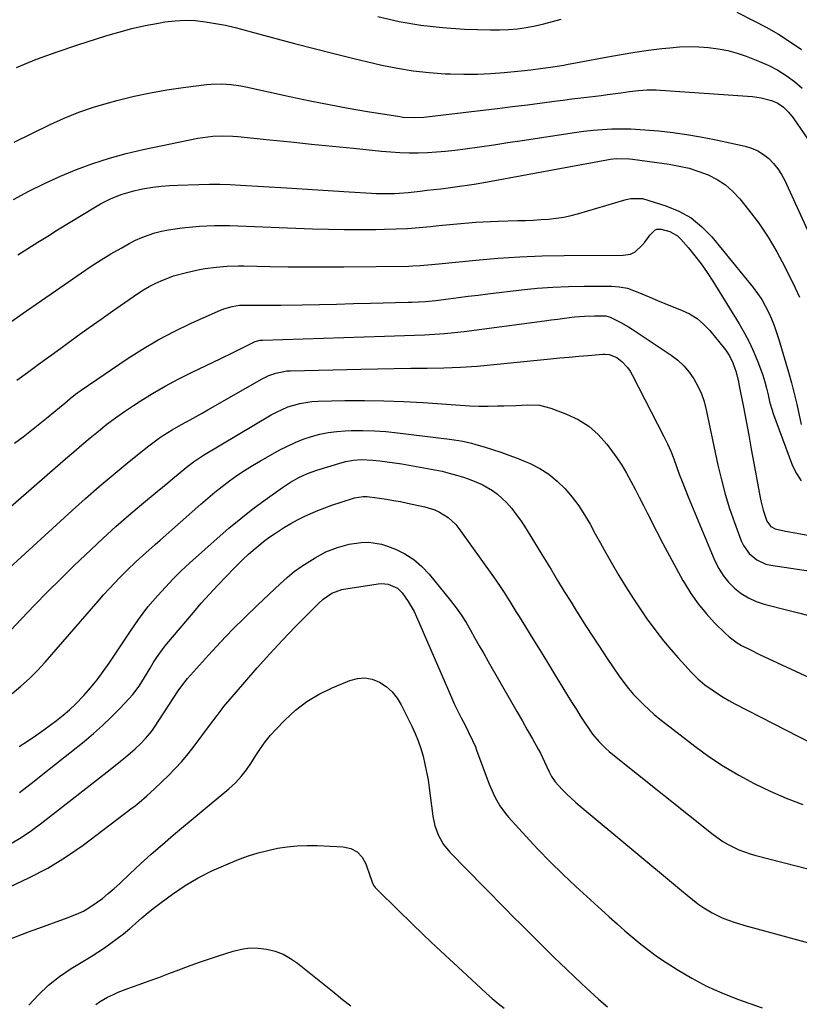
# Model space of a CAD drawing. Units: inches. Extents: x 1846639 to 1851947, y 442343 to 447668.
# Drawn here: x 1848326 to 1848620, y 446964 to 447335 of the extents above; entities that cross this region are included whole.
import ezdxf

# ---------------------------------------------------------------- set-up
doc = ezdxf.new("R2010")
doc.units = ezdxf.units.IN
doc.header["$MEASUREMENT"] = 0
doc.layers.add('7', color=7, linetype='Continuous')
doc.layers.add('8', color=7, linetype='Continuous')

msp = doc.modelspace()

# ---------------------------------------------------------------- linework, layer by layer
at = {"layer": '7', "color": 18}
for points in [[(1848595.95, 447337.88, 1902), (1848602.39, 447334.72, 1902), (1848607.05, 447332.28, 1902), (1848611.62, 447329.67, 1902), (1848616.04, 447326.83, 1902), (1848620.37, 447323.83, 1902)], [(1848324.71, 447317.09, 1904), (1848332.34, 447320.19, 1904), (1848340.07, 447323.02, 1904), (1848347.88, 447325.66, 1904), (1848358.36, 447329.01, 1904), (1848363.26, 447330.46, 1904), (1848368.19, 447331.77, 1904), (1848373.17, 447332.88, 1904), (1848378.19, 447333.85, 1904), (1848380.67, 447334.27, 1904), (1848384.47, 447334.73, 1904), (1848388.27, 447334.94, 1904), (1848392.07, 447334.77, 1904), (1848395.87, 447334.35, 1904), (1848399.74, 447333.72, 1904), (1848403.46, 447333.02, 1904), (1848407.14, 447332.13, 1904), (1848410.81, 447331.14, 1904), (1848412.64, 447330.65, 1904), (1848414.47, 447330.16, 1904), (1848429.45, 447326.15, 1904), (1848436.86, 447324.21, 1904), (1848444.28, 447322.32, 1904), (1848451.72, 447320.5, 1904), (1848459.17, 447318.73, 1904), (1848462.3, 447318.01, 1904), (1848468.22, 447316.81, 1904), (1848474.17, 447315.83, 1904), (1848480.17, 447315.19, 1904), (1848486.2, 447314.76, 1904), (1848488.2, 447314.68, 1904), (1848493.25, 447314.57, 1904), (1848498.29, 447314.6, 1904), (1848503.32, 447314.85, 1904), (1848508.35, 447315.24, 1904), (1848514.75, 447315.87, 1904), (1848518.4, 447316.25, 1904), (1848522.05, 447316.69, 1904), (1848526.72, 447317.32, 1904), (1848530.86, 447318.03, 1904), (1848531.89, 447318.22, 1904), (1848547.37, 447321.16, 1904), (1848552.46, 447322.06, 1904), (1848557.56, 447322.89, 1904), (1848562.67, 447323.6, 1904), (1848567.8, 447324.23, 1904), (1848570.78, 447324.56, 1904), (1848574.43, 447324.85, 1904), (1848578.07, 447324.99, 1904), (1848581.72, 447324.9, 1904), (1848585.37, 447324.65, 1904), (1848588.99, 447324.14, 1904), (1848592.56, 447323.45, 1904), (1848596.06, 447322.47, 1904), (1848599.52, 447321.31, 1904), (1848604.52, 447319.4, 1904), (1848608.02, 447317.87, 1904), (1848611.4, 447316.14, 1904), (1848614.61, 447314.09, 1904), (1848617.7, 447311.84, 1904), (1848620.58, 447309.32, 1904)], [(1848460.78, 447336.25, 1902), (1848468.86, 447334.45, 1902), (1848476.98, 447333.01, 1902), (1848485.18, 447332.11, 1902), (1848493.44, 447331.57, 1902), (1848503.24, 447331.26, 1902), (1848506.62, 447331.25, 1902), (1848510, 447331.38, 1902), (1848513.35, 447331.72, 1902), (1848516.7, 447332.19, 1902), (1848520.03, 447332.82, 1902), (1848523.34, 447333.54, 1902), (1848526.62, 447334.38, 1902), (1848529.88, 447335.29, 1902)], [(1848323.9, 447288.98, 1906), (1848337.42, 447295.58, 1906), (1848342.78, 447298, 1906), (1848348.21, 447300.22, 1906), (1848353.77, 447302.12, 1906), (1848359.4, 447303.81, 1906), (1848363.05, 447304.8, 1906), (1848369.12, 447306.29, 1906), (1848375.21, 447307.62, 1906), (1848381.36, 447308.69, 1906), (1848387.55, 447309.6, 1906), (1848396.25, 447310.68, 1906), (1848398.1, 447310.86, 1906), (1848401.83, 447310.95, 1906), (1848405.55, 447310.68, 1906), (1848409.25, 447310.14, 1906), (1848411.09, 447309.78, 1906), (1848428.18, 447306.04, 1906), (1848435.33, 447304.54, 1906), (1848442.5, 447303.12, 1906), (1848449.68, 447301.81, 1906), (1848456.89, 447300.59, 1906), (1848469.08, 447298.61, 1906), (1848470.2, 447298.46, 1906), (1848474.71, 447298.24, 1906), (1848478.1, 447298.46, 1906), (1848500.33, 447301.03, 1906), (1848505.93, 447301.69, 1906), (1848511.53, 447302.37, 1906), (1848517.13, 447303.08, 1906), (1848522.72, 447303.81, 1906), (1848527.19, 447304.4, 1906), (1848530.55, 447304.83, 1906), (1848533.9, 447305.26, 1906), (1848537.26, 447305.68, 1906), (1848540.62, 447306.09, 1906), (1848544.86, 447306.6, 1906), (1848547.34, 447306.92, 1906), (1848552.29, 447307.59, 1906), (1848555.59, 447308.03, 1906), (1848558.91, 447308.39, 1906), (1848562.25, 447308.63, 1906), (1848565.59, 447308.64, 1906), (1848567.26, 447308.56, 1906), (1848601.92, 447306.15, 1906), (1848605.2, 447305.72, 1906), (1848609.02, 447304.67, 1906), (1848611.43, 447303.61, 1906), (1848613.6, 447302.12, 1906), (1848615.5, 447300.28, 1906), (1848617.15, 447298.2, 1906), (1848622.99, 447289.77, 1906)], [(1848323.68, 447267.4, 1908), (1848329.47, 447270.52, 1908), (1848335.33, 447273.47, 1908), (1848341.32, 447276.18, 1908), (1848347.38, 447278.72, 1908), (1848353.55, 447280.98, 1908), (1848359.78, 447283.01, 1908), (1848366.11, 447284.72, 1908), (1848372.51, 447286.21, 1908), (1848393.04, 447290.44, 1908), (1848394.9, 447290.78, 1908), (1848398.64, 447291.24, 1908), (1848402.41, 447291.41, 1908), (1848406.18, 447291.3, 1908), (1848408.06, 447291.15, 1908), (1848420.1, 447289.92, 1908), (1848428, 447289.1, 1908), (1848435.9, 447288.29, 1908), (1848443.81, 447287.48, 1908), (1848451.71, 447286.67, 1908), (1848462.26, 447285.58, 1908), (1848465.7, 447285.29, 1908), (1848469.14, 447285.08, 1908), (1848472.58, 447284.99, 1908), (1848476.02, 447284.98, 1908), (1848479.47, 447285.1, 1908), (1848482.91, 447285.3, 1908), (1848486.34, 447285.61, 1908), (1848489.76, 447286.01, 1908), (1848493.68, 447286.53, 1908), (1848499.06, 447287.26, 1908), (1848504.43, 447288.02, 1908), (1848509.8, 447288.81, 1908), (1848515.17, 447289.62, 1908), (1848534.88, 447292.67, 1908), (1848538.39, 447293.14, 1908), (1848541.91, 447293.53, 1908), (1848545.44, 447293.79, 1908), (1848548.98, 447293.96, 1908), (1848552.52, 447294, 1908), (1848556.06, 447293.96, 1908), (1848559.6, 447293.78, 1908), (1848563.14, 447293.52, 1908), (1848566.63, 447293.2, 1908), (1848571.89, 447292.62, 1908), (1848577.14, 447291.9, 1908), (1848582.35, 447291, 1908), (1848587.54, 447289.97, 1908), (1848599.07, 447287.47, 1908), (1848601.53, 447286.72, 1908), (1848603.86, 447285.74, 1908), (1848606.01, 447284.4, 1908), (1848608.03, 447282.82, 1908), (1848609.83, 447280.96, 1908), (1848611.46, 447278.98, 1908), (1848612.84, 447276.81, 1908), (1848614.05, 447274.52, 1908), (1848622.58, 447255.78, 1908)], [(1848319.31, 447218.95, 1912), (1848328.58, 447225.45, 1912), (1848337.87, 447231.92, 1912), (1848349.26, 447239.81, 1912), (1848352.9, 447242.26, 1912), (1848356.59, 447244.63, 1912), (1848360.34, 447246.9, 1912), (1848364.14, 447249.1, 1912), (1848367.22, 447250.83, 1912), (1848369.55, 447252.02, 1912), (1848371.92, 447253.1, 1912), (1848374.36, 447254.01, 1912), (1848376.85, 447254.8, 1912), (1848379.39, 447255.44, 1912), (1848381.95, 447255.99, 1912), (1848384.53, 447256.4, 1912), (1848387.13, 447256.71, 1912), (1848393.62, 447257.33, 1912), (1848396.46, 447257.53, 1912), (1848399.3, 447257.63, 1912), (1848402.15, 447257.63, 1912), (1848404.99, 447257.55, 1912), (1848436.23, 447256.38, 1912), (1848442.2, 447256.2, 1912), (1848448.16, 447256.09, 1912), (1848454.13, 447256.08, 1912), (1848460.09, 447256.13, 1912), (1848463.34, 447256.19, 1912), (1848467.68, 447256.32, 1912), (1848472.02, 447256.53, 1912), (1848476.35, 447256.84, 1912), (1848480.68, 447257.23, 1912), (1848483.75, 447257.55, 1912), (1848486.54, 447257.83, 1912), (1848489.33, 447258.1, 1912), (1848492.12, 447258.36, 1912), (1848494.91, 447258.6, 1912), (1848497.7, 447258.82, 1912), (1848500.49, 447259, 1912), (1848503.29, 447259.13, 1912), (1848506.09, 447259.24, 1912), (1848513.56, 447259.44, 1912), (1848516.46, 447259.54, 1912), (1848519.35, 447259.67, 1912), (1848522.24, 447259.84, 1912), (1848525.13, 447260.04, 1912), (1848528, 447260.35, 1912), (1848530.85, 447260.78, 1912), (1848533.66, 447261.39, 1912), (1848536.46, 447262.12, 1912), (1848553.45, 447267.12, 1912), (1848554.32, 447267.36, 1912), (1848556.07, 447267.78, 1912), (1848560.46, 447267.74, 1912), (1848569.19, 447265.02, 1912), (1848574.15, 447262.98, 1912), (1848578.75, 447260.43, 1912), (1848582.84, 447257.11, 1912), (1848586.58, 447253.28, 1912), (1848602.17, 447234.2, 1912), (1848603.81, 447232.02, 1912), (1848605.34, 447229.77, 1912), (1848606.69, 447227.4, 1912), (1848607.93, 447224.96, 1912), (1848609.01, 447222.45, 1912), (1848610.03, 447219.9, 1912), (1848610.93, 447217.32, 1912), (1848611.76, 447214.71, 1912), (1848615.4, 447202.33, 1912), (1848616.52, 447198.33, 1912), (1848617.58, 447194.32, 1912), (1848618.53, 447190.28, 1912), (1848619.42, 447186.23, 1912), (1848620.15, 447182.66, 1912)], [(1848324.89, 447199.36, 1914), (1848328.88, 447202.3, 1914), (1848332.89, 447205.23, 1914), (1848336.89, 447208.16, 1914), (1848340.9, 447211.08, 1914), (1848347.7, 447216.02, 1914), (1848352.14, 447219.21, 1914), (1848356.6, 447222.38, 1914), (1848361.09, 447225.52, 1914), (1848365.6, 447228.62, 1914), (1848370.5, 447231.96, 1914), (1848372.6, 447233.31, 1914), (1848374.75, 447234.59, 1914), (1848376.97, 447235.74, 1914), (1848379.23, 447236.82, 1914), (1848383.9, 447238.6, 1914), (1848388.73, 447239.9, 1914), (1848393.73, 447240.98, 1914), (1848395.79, 447241.37, 1914), (1848399.93, 447241.96, 1914), (1848404.12, 447242.27, 1914), (1848408.31, 447242.37, 1914), (1848410.41, 447242.36, 1914), (1848420.14, 447242.19, 1914), (1848427.1, 447242.09, 1914), (1848434.06, 447242.03, 1914), (1848441.03, 447242.04, 1914), (1848447.99, 447242.08, 1914), (1848472.53, 447242.32, 1914), (1848473.95, 447242.36, 1914), (1848476.78, 447242.5, 1914), (1848481.02, 447242.88, 1914), (1848483.84, 447243.16, 1914), (1848497.66, 447244.56, 1914), (1848505.99, 447245.28, 1914), (1848514.32, 447245.84, 1914), (1848522.67, 447246.16, 1914), (1848531.03, 447246.33, 1914), (1848553.19, 447246.44, 1914), (1848555.9, 447246.79, 1914), (1848557.71, 447247.67, 1914), (1848560.26, 447250.06, 1914), (1848561.38, 447251.3, 1914), (1848563.3, 447254.05, 1914), (1848565.17, 447255.86, 1914), (1848565.89, 447256.19, 1914), (1848567.51, 447256.25, 1914), (1848570.81, 447255.36, 1914), (1848573.67, 447253.67, 1914), (1848574.91, 447252.5, 1914), (1848577.73, 447249.24, 1914), (1848580.22, 447246.22, 1914), (1848582.6, 447243.14, 1914), (1848584.83, 447239.94, 1914), (1848586.95, 447236.67, 1914), (1848596.88, 447220.54, 1914), (1848598.87, 447217.09, 1914), (1848600.72, 447213.58, 1914), (1848602.37, 447209.96, 1914), (1848603.87, 447206.28, 1914), (1848604.88, 447203.61, 1914), (1848605.73, 447201.2, 1914), (1848606.5, 447198.76, 1914), (1848607.16, 447196.3, 1914), (1848607.75, 447193.81, 1914), (1848608.34, 447191.33, 1914), (1848609, 447188.86, 1914), (1848609.77, 447186.43, 1914), (1848610.61, 447184.02, 1914), (1848616.95, 447167.13, 1914), (1848618.4, 447164.15, 1914), (1848620.15, 447161.41, 1914)], [(1848324, 447175.62, 1916), (1848327.23, 447178.04, 1916), (1848330.43, 447180.51, 1916), (1848333.58, 447183.02, 1916), (1848336.71, 447185.57, 1916), (1848340.9, 447189.06, 1916), (1848342.92, 447190.73, 1916), (1848344.93, 447192.4, 1916), (1848346.99, 447194.02, 1916), (1848349.11, 447195.54, 1916), (1848366.47, 447207.34, 1916), (1848372.22, 447211.04, 1916), (1848378.09, 447214.54, 1916), (1848384.14, 447217.72, 1916), (1848390.29, 447220.71, 1916), (1848400.64, 447225.39, 1916), (1848402.82, 447226.25, 1916), (1848405.98, 447227.13, 1916), (1848408.75, 447227.56, 1916), (1848411.57, 447227.64, 1916), (1848414.85, 447227.59, 1916), (1848417.2, 447227.57, 1916), (1848421.9, 447227.59, 1916), (1848424.24, 447227.62, 1916), (1848432.39, 447227.77, 1916), (1848438.82, 447227.89, 1916), (1848445.24, 447228.03, 1916), (1848451.66, 447228.19, 1916), (1848458.08, 447228.36, 1916), (1848472.29, 447228.75, 1916), (1848473.58, 447228.79, 1916), (1848476.17, 447228.9, 1916), (1848478.75, 447229.04, 1916), (1848481.33, 447229.26, 1916), (1848482.62, 447229.41, 1916), (1848487.46, 447230.02, 1916), (1848491.16, 447230.49, 1916), (1848494.87, 447230.94, 1916), (1848498.57, 447231.4, 1916), (1848502.28, 447231.84, 1916), (1848514.97, 447233.34, 1916), (1848520.83, 447233.94, 1916), (1848526.7, 447234.39, 1916), (1848532.58, 447234.64, 1916), (1848538.47, 447234.75, 1916), (1848547.43, 447234.76, 1916), (1848548.85, 447234.72, 1916), (1848551.66, 447234.47, 1916), (1848554.83, 447233.95, 1916), (1848558.67, 447232.55, 1916), (1848563.29, 447230.58, 1916), (1848566.08, 447229.41, 1916), (1848568.88, 447228.26, 1916), (1848571.69, 447227.13, 1916), (1848575.19, 447225.75, 1916), (1848578.19, 447224.3, 1916), (1848580.99, 447222.58, 1916), (1848583.49, 447220.44, 1916), (1848585.79, 447218.02, 1916), (1848591.66, 447210.8, 1916), (1848593.28, 447208.47, 1916), (1848594.54, 447205.92, 1916), (1848595.79, 447202.36, 1916), (1848596.57, 447198.74, 1916), (1848596.75, 447197.83, 1916), (1848598.45, 447189.13, 1916), (1848599.46, 447183.87, 1916), (1848600.46, 447178.6, 1916), (1848601.43, 447173.33, 1916), (1848602.4, 447168.06, 1916), (1848604.61, 447155.77, 1916), (1848604.99, 447153.94, 1916), (1848605.95, 447150.34, 1916), (1848607.34, 447146.26, 1916), (1848608.77, 447144.21, 1916), (1848610.44, 447143.31, 1916), (1848614.27, 447142.55, 1916), (1848618.76, 447141.72, 1916), (1848623.26, 447140.89, 1916)], [(1848318.6, 447148.31, 1918), (1848343.22, 447169.71, 1918), (1848346.3, 447172.37, 1918), (1848349.4, 447175.01, 1918), (1848352.52, 447177.62, 1918), (1848355.65, 447180.21, 1918), (1848358.84, 447182.73, 1918), (1848362.08, 447185.19, 1918), (1848365.4, 447187.53, 1918), (1848368.78, 447189.79, 1918), (1848371.29, 447191.42, 1918), (1848376.01, 447194.35, 1918), (1848380.8, 447197.15, 1918), (1848385.7, 447199.76, 1918), (1848390.68, 447202.24, 1918), (1848401.72, 447207.49, 1918), (1848406.05, 447209.59, 1918), (1848410.35, 447211.74, 1918), (1848414.66, 447213.87, 1918), (1848416.46, 447214.37, 1918), (1848416.92, 447214.43, 1918), (1848417.39, 447214.46, 1918), (1848463.29, 447215.9, 1918), (1848467.06, 447216.02, 1918), (1848470.83, 447216.15, 1918), (1848474.6, 447216.29, 1918), (1848478.37, 447216.44, 1918), (1848482.13, 447216.65, 1918), (1848485.89, 447216.92, 1918), (1848489.64, 447217.3, 1918), (1848493.38, 447217.74, 1918), (1848523.58, 447221.73, 1918), (1848526.09, 447222.05, 1918), (1848528.6, 447222.38, 1918), (1848531.1, 447222.69, 1918), (1848534.88, 447223.17, 1918), (1848538.63, 447223.51, 1918), (1848542.4, 447223.63, 1918), (1848546.6, 447223.53, 1918), (1848548.31, 447223.06, 1918), (1848552.36, 447221.12, 1918), (1848555.22, 447219.5, 1918), (1848556.61, 447218.61, 1918), (1848571.23, 447208.76, 1918), (1848573.71, 447206.85, 1918), (1848576.01, 447204.75, 1918), (1848578.01, 447202.38, 1918), (1848579.83, 447199.83, 1918), (1848581.34, 447197.07, 1918), (1848582.66, 447194.23, 1918), (1848583.67, 447191.27, 1918), (1848584.48, 447188.23, 1918), (1848588.88, 447167.35, 1918), (1848590.16, 447161.87, 1918), (1848591.59, 447156.44, 1918), (1848593.27, 447151.07, 1918), (1848595.1, 447145.75, 1918), (1848597.66, 447138.8, 1918), (1848598.46, 447137.08, 1918), (1848600.62, 447134.04, 1918), (1848603.55, 447131.64, 1918), (1848606.95, 447130.12, 1918), (1848608.8, 447129.69, 1918), (1848627.19, 447126.91, 1918)], [(1848320.59, 447103.03, 1922), (1848326.68, 447109.48, 1922), (1848331.55, 447114.58, 1922), (1848336.47, 447119.62, 1922), (1848341.47, 447124.59, 1922), (1848346.51, 447129.51, 1922), (1848352.74, 447135.5, 1922), (1848357.41, 447139.88, 1922), (1848362.13, 447144.19, 1922), (1848366.95, 447148.4, 1922), (1848371.83, 447152.53, 1922), (1848377.75, 447157.44, 1922), (1848379.72, 447159.07, 1922), (1848381.69, 447160.7, 1922), (1848383.65, 447162.34, 1922), (1848385.62, 447163.98, 1922), (1848388.66, 447166.51, 1922), (1848391.39, 447168.62, 1922), (1848395.22, 447171.15, 1922), (1848420.66, 447186.24, 1922), (1848422.71, 447187.36, 1922), (1848426.96, 447189.25, 1922), (1848431.42, 447190.6, 1922), (1848436, 447191.34, 1922), (1848438.32, 447191.48, 1922), (1848448.39, 447191.68, 1922), (1848455.76, 447191.72, 1922), (1848463.12, 447191.63, 1922), (1848470.49, 447191.34, 1922), (1848477.84, 447190.93, 1922), (1848491.92, 447189.94, 1922), (1848495.4, 447189.74, 1922), (1848498.88, 447189.62, 1922), (1848502.36, 447189.59, 1922), (1848505.84, 447189.64, 1922), (1848508.31, 447189.71, 1922), (1848512.81, 447189.87, 1922), (1848517.3, 447190.1, 1922), (1848521.72, 447189.91, 1922), (1848526, 447188.8, 1922), (1848531.88, 447186.6, 1922), (1848536.24, 447184.53, 1922), (1848540.27, 447182.03, 1922), (1848543.81, 447178.89, 1922), (1848547.04, 447175.3, 1922), (1848548.84, 447172.92, 1922), (1848550.83, 447170.14, 1922), (1848552.72, 447167.29, 1922), (1848554.46, 447164.36, 1922), (1848556.1, 447161.36, 1922), (1848557.67, 447158.31, 1922), (1848559.23, 447155.26, 1922), (1848560.79, 447152.21, 1922), (1848562.35, 447149.16, 1922), (1848565.76, 447142.49, 1922), (1848568.17, 447137.82, 1922), (1848570.63, 447133.17, 1922), (1848573.15, 447128.55, 1922), (1848575.7, 447123.95, 1922), (1848576.17, 447123.12, 1922), (1848578.67, 447119.07, 1922), (1848581.37, 447115.17, 1922), (1848584.39, 447111.51, 1922), (1848587.61, 447108.01, 1922), (1848591.67, 447103.93, 1922), (1848593.06, 447102.65, 1922), (1848596.1, 447100.42, 1922), (1848597.73, 447099.47, 1922), (1848601.13, 447097.74, 1922), (1848604.56, 447096.1, 1922), (1848635.18, 447081.9, 1922)], [(1848323.15, 447081.4, 1924), (1848326.46, 447084.12, 1924), (1848329.65, 447086.97, 1924), (1848332.66, 447089.99, 1924), (1848335.57, 447093.14, 1924), (1848355.56, 447116.18, 1924), (1848357.58, 447118.46, 1924), (1848359.63, 447120.73, 1924), (1848361.71, 447122.96, 1924), (1848363.81, 447125.17, 1924), (1848366.42, 447127.81, 1924), (1848369.88, 447131.12, 1924), (1848373.45, 447134.31, 1924), (1848377.03, 447137.49, 1924), (1848378.82, 447139.08, 1924), (1848394.16, 447152.7, 1924), (1848396.79, 447154.97, 1924), (1848399.46, 447157.18, 1924), (1848402.18, 447159.33, 1924), (1848404.95, 447161.42, 1924), (1848407.78, 447163.42, 1924), (1848410.66, 447165.36, 1924), (1848413.6, 447167.18, 1924), (1848416.59, 447168.94, 1924), (1848423.93, 447173.06, 1924), (1848426.81, 447174.56, 1924), (1848429.74, 447175.94, 1924), (1848432.76, 447177.13, 1924), (1848435.83, 447178.19, 1924), (1848438.96, 447179.02, 1924), (1848442.12, 447179.68, 1924), (1848445.33, 447180.08, 1924), (1848448.56, 447180.31, 1924), (1848450.79, 447180.38, 1924), (1848455.15, 447180.41, 1924), (1848459.51, 447180.31, 1924), (1848463.86, 447180.01, 1924), (1848468.2, 447179.58, 1924), (1848487.84, 447177.17, 1924), (1848489.5, 447176.94, 1924), (1848492.79, 447176.35, 1924), (1848496.04, 447175.58, 1924), (1848497.66, 447175.16, 1924), (1848500.88, 447174.23, 1924), (1848503.96, 447173.27, 1924), (1848507.08, 447172.25, 1924), (1848510.18, 447171.16, 1924), (1848513.25, 447169.98, 1924), (1848516.28, 447168.73, 1924), (1848518.14, 447167.93, 1924), (1848521.78, 447166.07, 1924), (1848525.23, 447163.93, 1924), (1848528.37, 447161.36, 1924), (1848531.37, 447158.44, 1924), (1848533.99, 447155.31, 1924), (1848536.45, 447152.07, 1924), (1848538.67, 447148.65, 1924), (1848540.72, 447145.12, 1924), (1848542.66, 447141.51, 1924), (1848544.64, 447137.92, 1924), (1848546.65, 447134.35, 1924), (1848548.69, 447130.8, 1924), (1848551.6, 447125.8, 1924), (1848554.17, 447121.54, 1924), (1848556.81, 447117.33, 1924), (1848559.57, 447113.2, 1924), (1848562.41, 447109.12, 1924), (1848563.3, 447107.87, 1924), (1848565.81, 447104.5, 1924), (1848568.4, 447101.18, 1924), (1848571.1, 447097.96, 1924), (1848573.88, 447094.8, 1924), (1848578.88, 447089.3, 1924), (1848581.31, 447086.85, 1924), (1848583.97, 447084.67, 1924), (1848586.64, 447082.74, 1924), (1848588.71, 447081.32, 1924), (1848590.81, 447079.96, 1924), (1848592.98, 447078.7, 1924), (1848595.18, 447077.51, 1924), (1848624.12, 447062.62, 1924)], [(1848325.8, 447061.42, 1926), (1848328.94, 447063.43, 1926), (1848332.02, 447065.53, 1926), (1848335.05, 447067.7, 1926), (1848339.86, 447071.24, 1926), (1848342.31, 447073.16, 1926), (1848344.68, 447075.17, 1926), (1848346.93, 447077.31, 1926), (1848350.1, 447080.64, 1926), (1848352.63, 447083.53, 1926), (1848355.08, 447086.51, 1926), (1848357.39, 447089.59, 1926), (1848359.6, 447092.74, 1926), (1848367.39, 447104.39, 1926), (1848369.03, 447106.84, 1926), (1848370.69, 447109.28, 1926), (1848372.42, 447111.66, 1926), (1848374.28, 447113.94, 1926), (1848377.96, 447118.2, 1926), (1848380.82, 447121.39, 1926), (1848383.76, 447124.5, 1926), (1848386.82, 447127.5, 1926), (1848389.95, 447130.42, 1926), (1848400.36, 447139.78, 1926), (1848404.73, 447143.59, 1926), (1848409.19, 447147.3, 1926), (1848413.77, 447150.86, 1926), (1848418.42, 447154.32, 1926), (1848424.91, 447158.97, 1926), (1848427.93, 447160.97, 1926), (1848431.1, 447162.72, 1926), (1848434.39, 447164.22, 1926), (1848437.8, 447165.42, 1926), (1848447.38, 447168.37, 1926), (1848448.79, 447168.75, 1926), (1848451.64, 447169.27, 1926), (1848454.55, 447169.47, 1926), (1848458.91, 447169.28, 1926), (1848461.55, 447168.98, 1926), (1848464.32, 447168.64, 1926), (1848467.08, 447168.27, 1926), (1848469.83, 447167.83, 1926), (1848472.58, 447167.36, 1926), (1848482.26, 447165.59, 1926), (1848485, 447165.03, 1926), (1848487.71, 447164.38, 1926), (1848490.4, 447163.62, 1926), (1848493.06, 447162.78, 1926), (1848495.83, 447161.83, 1926), (1848500.06, 447160.07, 1926), (1848504.03, 447157.78, 1926), (1848505.87, 447156.42, 1926), (1848509.23, 447153.33, 1926), (1848511.26, 447150.97, 1926), (1848512.91, 447148.82, 1926), (1848514.51, 447146.62, 1926), (1848516.02, 447144.37, 1926), (1848517.48, 447142.07, 1926), (1848523.53, 447132.08, 1926), (1848526.02, 447127.99, 1926), (1848528.52, 447123.9, 1926), (1848531.03, 447119.82, 1926), (1848533.55, 447115.74, 1926), (1848535.24, 447113.01, 1926), (1848538.16, 447108.36, 1926), (1848541.12, 447103.73, 1926), (1848544.13, 447099.15, 1926), (1848547.18, 447094.58, 1926), (1848551.67, 447087.94, 1926), (1848553.39, 447085.53, 1926), (1848555.21, 447083.19, 1926), (1848557.14, 447080.95, 1926), (1848559.2, 447078.82, 1926), (1848560.95, 447077.12, 1926), (1848562.91, 447075.27, 1926), (1848564.92, 447073.46, 1926), (1848566.98, 447071.73, 1926), (1848569.09, 447070.04, 1926), (1848580.13, 447061.52, 1926), (1848585.5, 447057.62, 1926), (1848591, 447053.93, 1926), (1848596.7, 447050.57, 1926), (1848602.54, 447047.42, 1926), (1848608.53, 447044.57, 1926), (1848614.61, 447041.92, 1926), (1848620.8, 447039.56, 1926)], [(1848325.84, 447044.08, 1928), (1848328.62, 447046.17, 1928), (1848331.37, 447048.29, 1928), (1848334.1, 447050.44, 1928), (1848350.2, 447063.32, 1928), (1848353.71, 447066.25, 1928), (1848357.14, 447069.27, 1928), (1848360.43, 447072.43, 1928), (1848363.65, 447075.69, 1928), (1848367.22, 447079.46, 1928), (1848368.53, 447080.93, 1928), (1848370.92, 447084.07, 1928), (1848373.01, 447087.44, 1928), (1848375.04, 447090.84, 1928), (1848376.27, 447092.91, 1928), (1848377.44, 447094.77, 1928), (1848379.98, 447098.33, 1928), (1848381.35, 447100.04, 1928), (1848391.36, 447111.88, 1928), (1848394.36, 447115.35, 1928), (1848397.4, 447118.78, 1928), (1848400.52, 447122.14, 1928), (1848403.68, 447125.46, 1928), (1848406.55, 447128.41, 1928), (1848408.34, 447130.21, 1928), (1848410.15, 447131.97, 1928), (1848412.01, 447133.69, 1928), (1848413.89, 447135.38, 1928), (1848415.84, 447137.02, 1928), (1848417.8, 447138.59, 1928), (1848419.82, 447140.08, 1928), (1848421.88, 447141.51, 1928), (1848425.63, 447143.95, 1928), (1848428.05, 447145.4, 1928), (1848430.53, 447146.74, 1928), (1848433.05, 447148.02, 1928), (1848435.62, 447149.2, 1928), (1848438.22, 447150.31, 1928), (1848440.86, 447151.32, 1928), (1848443.52, 447152.26, 1928), (1848451.26, 447154.85, 1928), (1848452.04, 447155.08, 1928), (1848455.24, 447155.53, 1928), (1848456.86, 447155.49, 1928), (1848457.67, 447155.41, 1928), (1848461.39, 447154.91, 1928), (1848464.05, 447154.52, 1928), (1848466.7, 447154.09, 1928), (1848469.34, 447153.6, 1928), (1848471.98, 447153.06, 1928), (1848478.54, 447151.66, 1928), (1848482.26, 447150.53, 1928), (1848484.02, 447149.7, 1928), (1848487.31, 447147.63, 1928), (1848490.13, 447144.99, 1928), (1848491.35, 447143.48, 1928), (1848504.42, 447125.26, 1928), (1848506.93, 447121.62, 1928), (1848508.14, 447119.77, 1928), (1848510.49, 447116.03, 1928), (1848512.81, 447112.27, 1928), (1848513.97, 447110.39, 1928), (1848519.18, 447101.93, 1928), (1848521.91, 447097.49, 1928), (1848524.64, 447093.05, 1928), (1848527.37, 447088.61, 1928), (1848530.1, 447084.17, 1928), (1848532.66, 447080, 1928), (1848534.12, 447077.65, 1928), (1848535.58, 447075.31, 1928), (1848537.06, 447072.98, 1928), (1848538.56, 447070.65, 1928), (1848540.6, 447067.57, 1928), (1848541.68, 447066.1, 1928), (1848544.01, 447063.31, 1928), (1848546.57, 447060.71, 1928), (1848547.93, 447059.49, 1928), (1848549.33, 447058.32, 1928), (1848587.05, 447028.28, 1928), (1848590.73, 447025.65, 1928), (1848592.68, 447024.5, 1928), (1848596.74, 447022.5, 1928), (1848600.97, 447020.93, 1928), (1848603.15, 447020.31, 1928), (1848649.74, 447008.45, 1928)], [(1848322.22, 447008.59, 1932), (1848329.47, 447011.9, 1932), (1848336.52, 447015.57, 1932), (1848343.27, 447019.76, 1932), (1848349.82, 447024.3, 1932), (1848367.87, 447037.86, 1932), (1848369.4, 447039.04, 1932), (1848370.91, 447040.25, 1932), (1848373.84, 447042.79, 1932), (1848376.68, 447045.41, 1932), (1848379.49, 447048.08, 1932), (1848381.98, 447050.49, 1932), (1848384.55, 447053.09, 1932), (1848387.03, 447055.78, 1932), (1848389.38, 447058.58, 1932), (1848391.64, 447061.46, 1932), (1848397.83, 447069.76, 1932), (1848399.07, 447071.43, 1932), (1848400.28, 447073.13, 1932), (1848402.16, 447075.62, 1932), (1848402.82, 447076.42, 1932), (1848410.69, 447085.63, 1932), (1848415.36, 447090.98, 1932), (1848420.1, 447096.27, 1932), (1848424.95, 447101.45, 1932), (1848429.87, 447106.56, 1932), (1848438.43, 447115.25, 1932), (1848440.2, 447116.87, 1932), (1848443.52, 447119.15, 1932), (1848447.2, 447120.51, 1932), (1848448.75, 447120.81, 1932), (1848460.9, 447122.63, 1932), (1848462.17, 447122.73, 1932), (1848464.69, 447122.52, 1932), (1848468.17, 447121.07, 1932), (1848469.96, 447119.31, 1932), (1848472.28, 447116.06, 1932), (1848474.47, 447112.26, 1932), (1848475.41, 447110.28, 1932), (1848487.38, 447082.47, 1932), (1848488.54, 447079.86, 1932), (1848489.72, 447077.27, 1932), (1848490.96, 447074.71, 1932), (1848492.23, 447072.16, 1932), (1848493.65, 447069.38, 1932), (1848494.82, 447067.08, 1932), (1848496.51, 447063.61, 1932), (1848497.53, 447061.25, 1932), (1848498, 447060.05, 1932), (1848502.78, 447047.21, 1932), (1848504.18, 447043.87, 1932), (1848504.98, 447042.25, 1932), (1848506.77, 447039.11, 1932), (1848508.88, 447036.19, 1932), (1848510.04, 447034.81, 1932), (1848516.57, 447027.6, 1932), (1848521.12, 447022.72, 1932), (1848525.76, 447017.93, 1932), (1848530.53, 447013.27, 1932), (1848535.39, 447008.69, 1932), (1848545.05, 446999.85, 1932), (1848547.96, 446997.21, 1932), (1848550.89, 446994.59, 1932), (1848553.85, 446991.99, 1932), (1848556.82, 446989.42, 1932), (1848559.86, 446986.92, 1932), (1848562.96, 446984.51, 1932), (1848566.16, 446982.24, 1932), (1848569.43, 446980.05, 1932), (1848573.54, 446977.43, 1932), (1848579, 446974.19, 1932), (1848584.59, 446971.2, 1932), (1848590.37, 446968.6, 1932), (1848596.28, 446966.26, 1932), (1848605.53, 446962.94, 1932)], [(1848320.83, 446988.37, 1934), (1848329.35, 446991.57, 1934), (1848332.81, 446992.85, 1934), (1848336.27, 446994.12, 1934), (1848339.75, 446995.38, 1934), (1848343.22, 446996.61, 1934), (1848347.41, 446998.22, 1934), (1848349.98, 446999.44, 1934), (1848352.44, 447000.88, 1934), (1848354.82, 447002.46, 1934), (1848357.1, 447004.2, 1934), (1848359.34, 447006, 1934), (1848361.5, 447007.88, 1934), (1848363.62, 447009.82, 1934), (1848367.44, 447013.45, 1934), (1848371.46, 447017.21, 1934), (1848375.53, 447020.91, 1934), (1848379.68, 447024.53, 1934), (1848383.88, 447028.1, 1934), (1848404.76, 447045.47, 1934), (1848407.18, 447047.67, 1934), (1848409.38, 447050.08, 1934), (1848411.39, 447052.67, 1934), (1848413.21, 447055.38, 1934), (1848414.83, 447057.98, 1934), (1848416.58, 447060.62, 1934), (1848418.43, 447063.17, 1934), (1848420.44, 447065.6, 1934), (1848422.55, 447067.95, 1934), (1848425.79, 447071.34, 1934), (1848429.8, 447075.03, 1934), (1848434.06, 447078.36, 1934), (1848438.7, 447081.12, 1934), (1848443.6, 447083.52, 1934), (1848450.33, 447086.3, 1934), (1848453.17, 447087.03, 1934), (1848455.98, 447087.25, 1934), (1848458.74, 447086.7, 1934), (1848461.47, 447085.64, 1934), (1848463.97, 447083.93, 1934), (1848466.21, 447081.97, 1934), (1848468.06, 447079.64, 1934), (1848469.65, 447077.06, 1934), (1848473.62, 447069.11, 1934), (1848474.9, 447066.35, 1934), (1848476.05, 447063.54, 1934), (1848477.02, 447060.66, 1934), (1848477.86, 447057.74, 1934), (1848478.57, 447054.77, 1934), (1848479.2, 447051.79, 1934), (1848479.72, 447048.79, 1934), (1848480.16, 447045.77, 1934), (1848481.54, 447035.22, 1934), (1848482.31, 447031.47, 1934), (1848483.63, 447027.88, 1934), (1848485.5, 447024.55, 1934), (1848487.92, 447021.6, 1934), (1848500.86, 447008.39, 1934), (1848503.56, 447005.64, 1934), (1848506.26, 447002.89, 1934), (1848508.98, 447000.15, 1934), (1848511.69, 446997.42, 1934), (1848515.13, 446993.97, 1934), (1848517.14, 446991.96, 1934), (1848519.15, 446989.95, 1934), (1848521.16, 446987.94, 1934), (1848523.18, 446985.93, 1934), (1848525.21, 446983.94, 1934), (1848527.25, 446981.96, 1934), (1848529.29, 446979.98, 1934), (1848537.52, 446972.12, 1934), (1848540.71, 446969.13, 1934), (1848543.94, 446966.19, 1934), (1848547.23, 446963.31, 1934)], [(1848329.44, 446964.04, 1936), (1848333.03, 446967.93, 1936), (1848336.84, 446971.56, 1936), (1848341, 446974.79, 1936), (1848345.38, 446977.76, 1936), (1848350.38, 446980.8, 1936), (1848352.9, 446982.36, 1936), (1848355.4, 446983.96, 1936), (1848357.86, 446985.61, 1936), (1848360.31, 446987.29, 1936), (1848362.7, 446989.04, 1936), (1848365.04, 446990.84, 1936), (1848367.31, 446992.74, 1936), (1848369.54, 446994.7, 1936), (1848372, 446996.89, 1936), (1848374.35, 446998.88, 1936), (1848376.76, 447000.79, 1936), (1848379.21, 447002.65, 1936), (1848383.54, 447005.81, 1936), (1848388.3, 447009.01, 1936), (1848393.19, 447011.97, 1936), (1848398.29, 447014.54, 1936), (1848403.53, 447016.87, 1936), (1848408.65, 447018.92, 1936), (1848412.17, 447020.21, 1936), (1848415.73, 447021.35, 1936), (1848419.36, 447022.27, 1936), (1848423.02, 447023.05, 1936), (1848426.73, 447023.59, 1936), (1848430.45, 447023.97, 1936), (1848434.18, 447024.1, 1936), (1848437.93, 447024.06, 1936), (1848447.81, 447023.64, 1936), (1848450.62, 447022.97, 1936), (1848453.04, 447021.77, 1936), (1848454.86, 447019.78, 1936), (1848456.28, 447017.26, 1936), (1848457.91, 447012.39, 1936), (1848458.13, 447011.77, 1936), (1848458.83, 447009.95, 1936), (1848459.44, 447008.82, 1936), (1848459.83, 447008.32, 1936), (1848460.26, 447007.84, 1936), (1848468.72, 446999.55, 1936), (1848473.43, 446994.96, 1936), (1848478.17, 446990.4, 1936), (1848482.94, 446985.88, 1936), (1848487.73, 446981.39, 1936), (1848499.55, 446970.38, 1936), (1848501.71, 446968.42, 1936), (1848503.91, 446966.49, 1936), (1848506.15, 446964.63, 1936), (1848508.43, 446962.8, 1936)], [(1848354.64, 446964.25, 1938), (1848356.07, 446965.25, 1938), (1848359.08, 446966.99, 1938), (1848361.27, 446968.06, 1938), (1848363.06, 446968.87, 1938), (1848366.74, 446970.3, 1938), (1848370.94, 446971.77, 1938), (1848374.68, 446973.1, 1938), (1848378.42, 446974.45, 1938), (1848382.14, 446975.85, 1938), (1848385.85, 446977.28, 1938), (1848389.57, 446978.69, 1938), (1848393.3, 446980.05, 1938), (1848397.06, 446981.35, 1938), (1848400.83, 446982.6, 1938), (1848406.34, 446984.37, 1938), (1848409.48, 446985.12, 1938), (1848412.64, 446985.55, 1938), (1848415.82, 446985.49, 1938), (1848419.03, 446985.12, 1938), (1848422.15, 446984.27, 1938), (1848425.14, 446983.14, 1938), (1848427.93, 446981.58, 1938), (1848430.59, 446979.75, 1938), (1848444.35, 446968.69, 1938), (1848447.51, 446966.17, 1938), (1848450.68, 446963.67, 1938)]]:
    msp.add_polyline3d(points, dxfattribs=at)
at = {"layer": '8', "color": 18}
for points in [[(1848325.31, 447246.57, 1910), (1848329.03, 447248.93, 1910), (1848332.76, 447251.28, 1910), (1848336.51, 447253.61, 1910), (1848340.26, 447255.92, 1910), (1848354.49, 447264.62, 1910), (1848356.43, 447265.74, 1910), (1848360.44, 447267.76, 1910), (1848364.6, 447269.44, 1910), (1848368.9, 447270.7, 1910), (1848371.09, 447271.17, 1910), (1848372.93, 447271.51, 1910), (1848376.07, 447272.01, 1910), (1848379.23, 447272.42, 1910), (1848382.39, 447272.69, 1910), (1848385.57, 447272.85, 1910), (1848393.47, 447273.09, 1910), (1848397.39, 447273.16, 1910), (1848401.3, 447273.15, 1910), (1848405.21, 447273.03, 1910), (1848409.12, 447272.84, 1910), (1848426.42, 447271.75, 1910), (1848432.33, 447271.38, 1910), (1848438.24, 447271.01, 1910), (1848444.15, 447270.65, 1910), (1848450.06, 447270.28, 1910), (1848458.42, 447269.76, 1910), (1848460.15, 447269.68, 1910), (1848463.62, 447269.61, 1910), (1848467.1, 447269.69, 1910), (1848468.83, 447269.78, 1910), (1848472.3, 447270.08, 1910), (1848476.7, 447270.56, 1910), (1848479.32, 447270.85, 1910), (1848481.94, 447271.15, 1910), (1848484.55, 447271.46, 1910), (1848488.12, 447271.9, 1910), (1848491.73, 447272.39, 1910), (1848495.34, 447272.93, 1910), (1848497.14, 447273.22, 1910), (1848500.73, 447273.85, 1910), (1848547.09, 447282.36, 1910), (1848548.28, 447282.55, 1910), (1848550.69, 447282.8, 1910), (1848555.52, 447282.72, 1910), (1848556.73, 447282.59, 1910), (1848570.57, 447280.68, 1910), (1848574.33, 447280, 1910), (1848578.03, 447279.14, 1910), (1848581.65, 447277.98, 1910), (1848585.22, 447276.63, 1910), (1848588.57, 447274.89, 1910), (1848591.71, 447272.87, 1910), (1848594.5, 447270.4, 1910), (1848597.08, 447267.65, 1910), (1848600.4, 447263.52, 1910), (1848604.23, 447258.43, 1910), (1848607.82, 447253.18, 1910), (1848611.06, 447247.71, 1910), (1848614.07, 447242.09, 1910), (1848617.98, 447234.18, 1910), (1848619.58, 447230.56, 1910)], [(1848314.56, 447121.88, 1920), (1848345.68, 447150.26, 1920), (1848350.76, 447154.82, 1920), (1848355.9, 447159.31, 1920), (1848361.12, 447163.71, 1920), (1848366.4, 447168.04, 1920), (1848374.11, 447174.27, 1920), (1848375.59, 447175.42, 1920), (1848378.62, 447177.61, 1920), (1848380.17, 447178.64, 1920), (1848383.35, 447180.61, 1920), (1848386.6, 447182.47, 1920), (1848390.11, 447184.4, 1920), (1848392.37, 447185.66, 1920), (1848394.62, 447186.93, 1920), (1848396.87, 447188.21, 1920), (1848417.23, 447199.84, 1920), (1848419.74, 447201.09, 1920), (1848422.38, 447202.05, 1920), (1848426.51, 447202.83, 1920), (1848427.91, 447202.92, 1920), (1848454.39, 447203.55, 1920), (1848460.66, 447203.68, 1920), (1848466.92, 447203.79, 1920), (1848473.19, 447203.86, 1920), (1848479.45, 447203.91, 1920), (1848485.71, 447204.02, 1920), (1848491.97, 447204.26, 1920), (1848498.21, 447204.68, 1920), (1848504.45, 447205.22, 1920), (1848525.8, 447207.39, 1920), (1848529.36, 447207.74, 1920), (1848532.91, 447208.07, 1920), (1848536.46, 447208.39, 1920), (1848540.02, 447208.69, 1920), (1848545.56, 447209.15, 1920), (1848546.34, 447209.17, 1920), (1848547.89, 447209.02, 1920), (1848550.75, 447207.86, 1920), (1848552.65, 447206.35, 1920), (1848554.88, 447204.07, 1920), (1848555.79, 447202.78, 1920), (1848556.61, 447201.4, 1920), (1848568.49, 447178.1, 1920), (1848569.82, 447175.35, 1920), (1848571.08, 447172.57, 1920), (1848572.22, 447169.74, 1920), (1848573.28, 447166.88, 1920), (1848574.31, 447164, 1920), (1848575.38, 447161.14, 1920), (1848576.5, 447158.29, 1920), (1848577.65, 447155.46, 1920), (1848587.71, 447131.34, 1920), (1848589.16, 447128.46, 1920), (1848590.83, 447125.75, 1920), (1848592.85, 447123.28, 1920), (1848595.11, 447120.99, 1920), (1848597.67, 447119.03, 1920), (1848600.36, 447117.35, 1920), (1848603.27, 447116.06, 1920), (1848606.32, 447115.05, 1920), (1848615.7, 447112.66, 1920), (1848619.16, 447111.75, 1920), (1848622.61, 447110.81, 1920)], [(1848322.54, 447024.72, 1930), (1848326.58, 447027.16, 1930), (1848330.48, 447029.82, 1930), (1848334.29, 447032.62, 1930), (1848360.01, 447052.72, 1930), (1848363.91, 447055.84, 1930), (1848365.82, 447057.44, 1930), (1848369.44, 447060.54, 1930), (1848371.45, 447062.39, 1930), (1848373.35, 447064.35, 1930), (1848375.11, 447066.43, 1930), (1848375.92, 447067.53, 1930), (1848376.7, 447068.65, 1930), (1848385.7, 447082.33, 1930), (1848387.37, 447084.74, 1930), (1848389.21, 447087.02, 1930), (1848397.09, 447095.79, 1930), (1848401.58, 447100.67, 1930), (1848406.15, 447105.47, 1930), (1848410.84, 447110.15, 1930), (1848415.6, 447114.76, 1930), (1848424.01, 447122.69, 1930), (1848426.64, 447125.02, 1930), (1848429.36, 447127.24, 1930), (1848432.22, 447129.29, 1930), (1848435.16, 447131.22, 1930), (1848437.23, 447132.48, 1930), (1848441.3, 447134.66, 1930), (1848445.58, 447136.38, 1930), (1848450.03, 447137.59, 1930), (1848454.6, 447138.27, 1930), (1848457.39, 447138.34, 1930), (1848462.17, 447137.63, 1930), (1848464.5, 447136.87, 1930), (1848467.44, 447135.68, 1930), (1848471.03, 447133.9, 1930), (1848474.38, 447131.79, 1930), (1848477.37, 447129.2, 1930), (1848480.13, 447126.3, 1930), (1848488.22, 447116.34, 1930), (1848490.27, 447113.67, 1930), (1848492.22, 447110.94, 1930), (1848494.02, 447108.1, 1930), (1848495.72, 447105.2, 1930), (1848497.36, 447102.25, 1930), (1848499, 447099.31, 1930), (1848500.67, 447096.38, 1930), (1848502.34, 447093.45, 1930), (1848511.18, 447078.08, 1930), (1848513.16, 447074.62, 1930), (1848515.13, 447071.17, 1930), (1848517.08, 447067.71, 1930), (1848519.03, 447064.24, 1930), (1848521.15, 447060.45, 1930), (1848522.01, 447058.86, 1930), (1848523.62, 447055.63, 1930), (1848525.33, 447051.85, 1930), (1848526.16, 447050.14, 1930), (1848527.54, 447048.05, 1930), (1848530.25, 447045.18, 1930), (1848531.86, 447043.55, 1930), (1848535.21, 447040.43, 1930), (1848536.95, 447038.93, 1930), (1848575.19, 447007.15, 1930), (1848577.23, 447005.46, 1930), (1848579.27, 447003.77, 1930), (1848581.36, 447002.15, 1930), (1848583.54, 447000.66, 1930), (1848586.72, 446998.72, 1930), (1848590.51, 446996.87, 1930), (1848592.48, 446996.1, 1930), (1848595.3, 446995.14, 1930), (1848599.9, 446993.71, 1930), (1848602.22, 446993.06, 1930), (1848634.03, 446984.45, 1930)]]:
    msp.add_polyline3d(points, dxfattribs=at)

doc.saveas('drawing.dxf')
